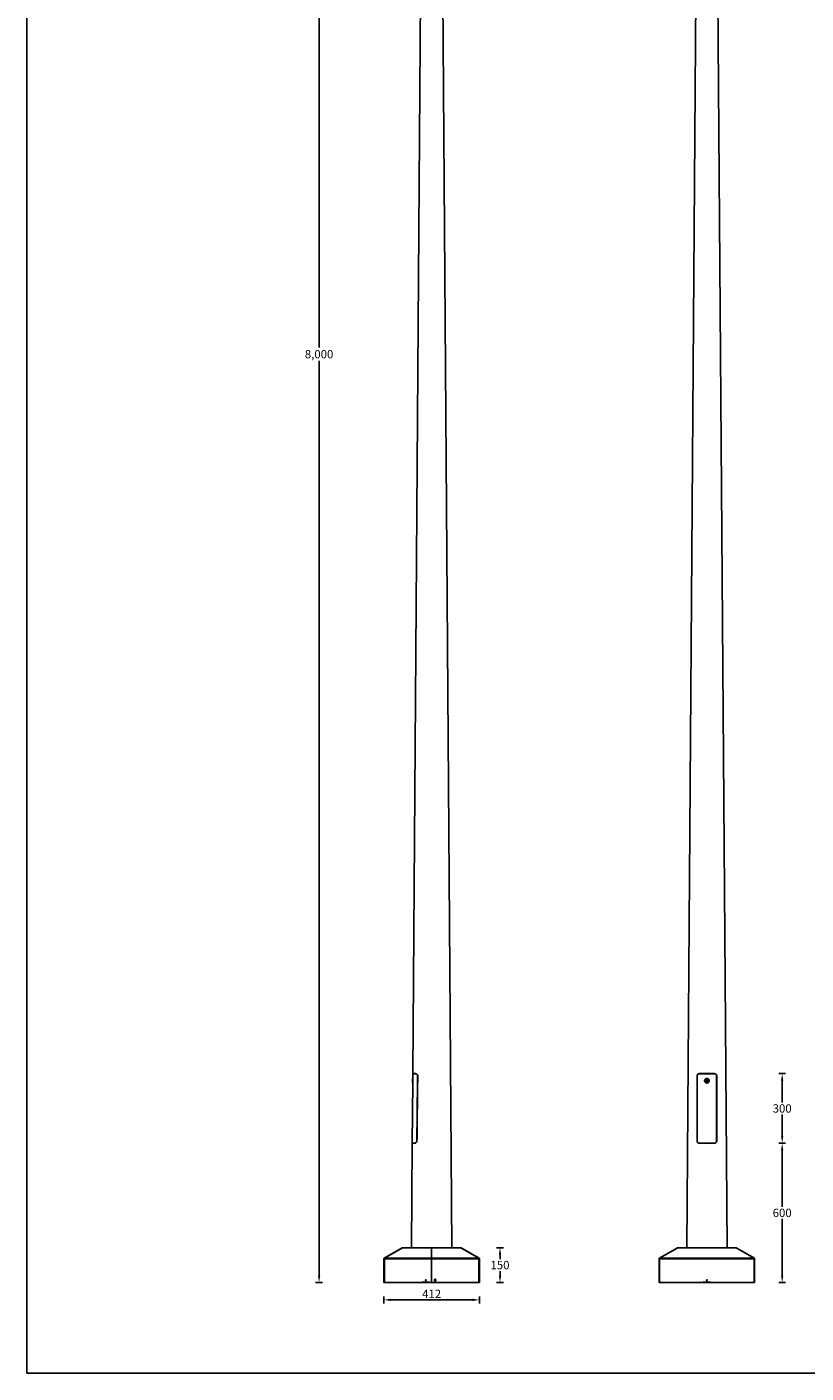
# Model space of a CAD drawing. Units: millimetres. Extents: x -5 to 6213, y -1 to 11599.
# Drawn here: x -5 to 3354, y -1 to 5799 of the extents above; entities that cross this region are included whole.
import ezdxf

# ---------------------------------------------------------------- set-up
doc = ezdxf.new("R2010")
doc.units = ezdxf.units.MM
doc.header["$LTSCALE"] = 50
doc.header["$PDSIZE"] = -1
doc.dimstyles.new('RUNG$0', dxfattribs={"dimscale": 4, "dimtxt": 2.5, "dimasz": 2.5, "dimexe": 1.25, "dimexo": 0.625, "dimtad": 1, "dimtih": 1, "dimtoh": 1, "dimdec": 0, "dimzin": 0, "dimdsep": 46, "dimlunit": 6, "dimtxsty": 'Standard', "dimcen": 2.5, "dimclrd": 5, "dimclre": 5, "dimclrt": 2, "dimadec": 0, "dimazin": 0, "dimtfac": 1, "dimtdec": 0, "dimtofl": 0, "dimtmove": 0, "dimatfit": 2, "dimfxl": 1.25, "dimfxlon": 1, "dimtolj": 1, "dimtzin": 0, "dimarcsym": 0})

# ---------------------------------------------------------------- blocks, each defined once
blk = doc.blocks.new('*D128')
at = {"color": 5, "lineweight": -2, "transparency": 16777216}
for p, q in [((1269.7, 8388.9), (1239.7, 8388.9)), ((1254.7, 8358.9), (1254.7, 4417.7)), ((1254.7, 418.9), (1254.7, 4360)), ((1269.7, 388.9), (1239.7, 388.9))]:
    blk.add_line(p, q, dxfattribs=at)
at = {"color": 5, "transparency": 16777216}
for points in [[(1249.7, 8358.9), (1259.7, 8358.9), (1254.7, 8388.9)], [(1249.7, 418.9), (1259.7, 418.9), (1254.7, 388.9)]]:
    blk.add_solid(points, dxfattribs=at)
at = {"layer": 'Defpoints', "color": 0, "transparency": 16777216}
for p in [(1740.2, 8388.9), (1254.7, 388.9), (1740.2, 388.9)]:
    blk.add_point(p, dxfattribs=at)
at = {"color": 2, "transparency": 16777216, "insert": (1254.7, 4388.9), "char_height": 36, "attachment_point": 5}
blk.add_mtext('\\A1;{\\fUnivers|b0|i0|c238|p34;8,000}', dxfattribs=at)
blk = doc.blocks.new('*D141')
at = {"color": 5, "lineweight": -2, "transparency": 16777216}
for p, q in [((1533.9, 329.1), (1533.9, 299.1)), ((1563.9, 314.1), (1915.9, 314.1)), ((1945.9, 329.1), (1945.9, 299.1))]:
    blk.add_line(p, q, dxfattribs=at)
at = {"color": 5, "transparency": 16777216}
for points in [[(1563.9, 319.1), (1563.9, 309.1), (1533.9, 314.1)], [(1915.9, 319.1), (1915.9, 309.1), (1945.9, 314.1)]]:
    blk.add_solid(points, dxfattribs=at)
at = {"layer": 'Defpoints', "color": 0, "transparency": 16777216}
for p in [(1533.9, 388.9), (1945.9, 388.9), (1945.9, 314.1)]:
    blk.add_point(p, dxfattribs=at)
at = {"color": 2, "transparency": 16777216, "insert": (1739.9, 339.9), "char_height": 36, "attachment_point": 5}
blk.add_mtext('\\A1;{\\fUnivers|b0|i0|c238|p34;412}', dxfattribs=at)
blk = doc.blocks.new('*D142')
at = {"color": 5, "lineweight": -2, "transparency": 16777216}
for p, q in [((2019.5, 538.9), (2049.5, 538.9)), ((2034.5, 508.9), (2034.5, 490.1)), ((2034.5, 418.9), (2034.5, 437.7)), ((2019.5, 388.9), (2049.5, 388.9))]:
    blk.add_line(p, q, dxfattribs=at)
at = {"color": 5, "transparency": 16777216}
for points in [[(2029.5, 508.9), (2039.5, 508.9), (2034.5, 538.9)], [(2029.5, 418.9), (2039.5, 418.9), (2034.5, 388.9)]]:
    blk.add_solid(points, dxfattribs=at)
at = {"layer": 'Defpoints', "color": 0, "transparency": 16777216}
for p in [(1865.6, 538.9), (1865.6, 388.9), (2034.5, 388.9)]:
    blk.add_point(p, dxfattribs=at)
at = {"color": 2, "transparency": 16777216, "insert": (2034.5, 463.9), "char_height": 36, "attachment_point": 5}
blk.add_mtext('\\A1;{\\fUnivers|b0|i0|c238|p34;150}', dxfattribs=at)
blk = doc.blocks.new('*D143')
at = {"color": 5, "lineweight": -2, "transparency": 16777216}
for p, q in [((3235.7, 988.9), (3265.7, 988.9)), ((3250.7, 958.9), (3250.7, 715.1)), ((3250.7, 418.9), (3250.7, 662.6)), ((3235.7, 388.9), (3265.7, 388.9))]:
    blk.add_line(p, q, dxfattribs=at)
at = {"color": 5, "transparency": 16777216}
for points in [[(3245.7, 958.9), (3255.7, 958.9), (3250.7, 988.9)], [(3245.7, 418.9), (3255.7, 418.9), (3250.7, 388.9)]]:
    blk.add_solid(points, dxfattribs=at)
at = {"layer": 'Defpoints', "color": 0, "transparency": 16777216}
for p in [(2926.1, 988.9), (2926.1, 388.9), (3250.7, 388.9)]:
    blk.add_point(p, dxfattribs=at)
at = {"color": 2, "transparency": 16777216, "insert": (3250.7, 688.9), "char_height": 36, "attachment_point": 5}
blk.add_mtext('\\A1;{\\fUnivers|b0|i0|c238|p34;600}', dxfattribs=at)
blk = doc.blocks.new('*D144')
at = {"color": 5, "lineweight": -2, "transparency": 16777216}
for p, q in [((3235.7, 1288.9), (3265.7, 1288.9)), ((3250.7, 1258.9), (3250.7, 1165.1)), ((3250.7, 1018.9), (3250.7, 1112.6)), ((3235.7, 988.9), (3265.7, 988.9))]:
    blk.add_line(p, q, dxfattribs=at)
at = {"color": 5, "transparency": 16777216}
for points in [[(3245.7, 1258.9), (3255.7, 1258.9), (3250.7, 1288.9)], [(3245.7, 1018.9), (3255.7, 1018.9), (3250.7, 988.9)]]:
    blk.add_solid(points, dxfattribs=at)
at = {"layer": 'Defpoints', "color": 0, "transparency": 16777216}
for p in [(2926.1, 1288.9), (3250.7, 1288.9), (2926.1, 988.9)]:
    blk.add_point(p, dxfattribs=at)
at = {"color": 2, "transparency": 16777216, "insert": (3250.7, 1138.9), "char_height": 36, "attachment_point": 5}
blk.add_mtext('\\A1;{\\fUnivers|b0|i0|c238|p34;300}', dxfattribs=at)

msp = doc.modelspace()

# ---------------------------------------------------------------- linework, layer by layer
at = {"color": 7, "linetype": 'Continuous', "lineweight": 25}
for p, q in [((1826.9, 538.9), (1781.4, 6799.2)), ((1695.3, 6368.9), (1658.4, 1289.2)), ((2881, 6303.1), (2839.2, 538.9)), ((3013.1, 538.9), (2971.3, 6300.6)), ((1658.4, 1288.7), (1658.2, 1268.6)), ((1669.7, 1289.2), (1658.4, 1289.2)), ((1658.4, 1288.7), (1669.3, 1288.7)), ((1672.2, 1288.7), (1669.3, 1288.7)), ((1680, 1278.7), (1679.3, 1278.7)), ((2883.6, 1278.9), (2883.6, 998.9)), ((2884.1, 999.4), (2884.1, 1278.4)), ((2958.6, 1288.9), (2893.6, 1288.9)), ((2894.1, 1288.4), (2958.1, 1288.4)), ((2968.1, 1278.4), (2968.1, 999.4)), ((2968.6, 998.9), (2968.6, 1278.9)), ((1658.1, 1248.8), (1656.2, 989.7)), ((1657.7, 1259.6), (1657.7, 1265.2)), ((1657.7, 1252.2), (1657.7, 1259.6)), ((2884.1, 1218.9), (2883.6, 1218.9)), ((2925.5, 1263), (2921.8, 1260.1)), ((2921.8, 1260.1), (2922.4, 1255.5)), ((2926.7, 1253.7), (2922.4, 1255.5)), ((2925.5, 1263), (2929.8, 1261.2)), ((2930.5, 1256.6), (2926.7, 1253.7)), ((2930.5, 1256.6), (2929.8, 1261.2)), ((2884.1, 1199.9), (2883.6, 1199.9)), ((2883.6, 1179.9), (2884.1, 1179.9)), ((2968.6, 1199.9), (2968.1, 1199.9)), ((2968.1, 1179.9), (2968.6, 1179.9)), ((2884.1, 1097.9), (2883.6, 1097.9)), ((2883.6, 1077.9), (2884.1, 1077.9)), ((2968.6, 1097.9), (2968.1, 1097.9)), ((2968.1, 1077.9), (2968.6, 1077.9)), ((1656.2, 989.2), (1653, 538.9)), ((1666.6, 989.7), (1656.2, 989.7)), ((1656.2, 989.2), (1667, 989.2)), ((1669.4, 989.7), (1666.6, 989.7)), ((1676.7, 999.7), (1676, 999.7)), ((2884.1, 1018.9), (2883.6, 1018.9)), ((2893.6, 988.9), (2958.6, 988.9)), ((2958.1, 989.4), (2894.1, 989.4)), ((2939.2, 988.9), (2939.2, 989.4)), ((1613.2, 538.5), (1535.3, 493.6)), ((1536.4, 493.6), (1614.3, 538.5)), ((1613.4, 538.1), (1613.2, 538.5)), ((1614.3, 538.5), (1739.9, 538.5)), ((1708.4, 538.9), (1614.4, 538.9)), ((1708.4, 538.5), (1708.4, 538.9)), ((1709.9, 538.9), (1708.4, 538.9)), ((1709.9, 538.5), (1709.9, 538.9)), ((1709.9, 538.9), (1739.9, 538.9)), ((1739.9, 538.9), (1739.9, 538.5)), ((1865.4, 538.9), (1739.9, 538.9)), ((1739.9, 538.5), (1865.6, 538.5)), ((1739.9, 493.5), (1739.9, 538.5)), ((1865.6, 538.5), (1943.4, 493.6)), ((1866.4, 538.1), (1866.7, 538.5)), ((1944.5, 493.6), (1866.7, 538.5)), ((2799.4, 538.5), (2721.5, 493.6)), ((2722.6, 493.6), (2800.5, 538.5)), ((2799.6, 538.1), (2799.4, 538.5)), ((2800.5, 538.5), (2800.5, 538.9)), ((3051.8, 538.9), (2800.5, 538.9)), ((2800.5, 538.5), (3051.8, 538.5)), ((3051.8, 538.9), (3051.8, 538.5)), ((3051.8, 538.5), (3129.6, 493.6)), ((3052.6, 538.1), (3052.9, 538.5)), ((3130.7, 493.6), (3052.9, 538.5)), ((1533.9, 388.9), (1533.9, 491.4)), ((1536.4, 491.4), (1533.9, 491.4)), ((1535.3, 493.6), (1535.2, 493.5)), ((1536.1, 492.3), (1535.3, 493.6)), ((1536.1, 492.3), (1535.9, 492.2)), ((1536.4, 492.5), (1536.1, 492.3)), ((1536.4, 493.5), (1536.4, 493.6)), ((1536.4, 493.5), (1739.9, 493.5)), ((1536.4, 491.4), (1536.4, 493.5)), ((1536.4, 388.9), (1536.4, 491.4)), ((1739.9, 491.4), (1536.4, 491.4)), ((1739.9, 491.4), (1739.9, 493.5)), ((1943.4, 493.5), (1739.9, 493.5)), ((1739.9, 388.9), (1739.9, 491.4)), ((1943.4, 491.4), (1739.9, 491.4)), ((1943.4, 493.6), (1943.4, 493.5)), ((1943.4, 493.5), (1943.4, 491.4)), ((1943.8, 492.3), (1943.4, 492.5)), ((1943.4, 388.9), (1943.4, 491.4)), ((1945.9, 491.4), (1943.4, 491.4)), ((1943.8, 492.3), (1944.5, 493.6)), ((1943.9, 492.2), (1943.8, 492.3)), ((1944.7, 493.5), (1944.5, 493.6)), ((1945.9, 388.9), (1945.9, 491.4)), ((2720.1, 388.9), (2720.1, 491.4)), ((2722.6, 491.4), (2720.1, 491.4)), ((2721.5, 493.6), (2721.4, 493.5)), ((2722.3, 492.3), (2721.5, 493.6)), ((2722.3, 492.3), (2722.1, 492.2)), ((2722.3, 492.3), (2722.6, 492.5)), ((2722.6, 493.5), (2722.6, 493.6)), ((2722.6, 493.5), (3129.6, 493.5)), ((2722.6, 491.4), (2722.6, 493.5)), ((2722.6, 388.9), (2722.6, 491.4)), ((3129.6, 491.4), (2722.6, 491.4)), ((3129.6, 493.6), (3129.6, 493.5)), ((3129.6, 493.5), (3129.6, 491.4)), ((3130, 492.3), (3129.6, 492.5)), ((3129.6, 388.9), (3129.6, 491.4)), ((3132.1, 491.4), (3129.6, 491.4)), ((3130, 492.3), (3130.7, 493.6)), ((3130.1, 492.2), (3130, 492.3)), ((3130.9, 493.5), (3130.7, 493.6)), ((3132.1, 388.9), (3132.1, 491.4)), ((1536.4, 388.9), (1533.9, 388.9)), ((1700.9, 388.9), (1536.4, 388.9)), ((1549.9, 388.9), (1539.9, 388.9)), ((1549.9, 388.9), (1539.9, 388.9)), ((1549.9, 388.9), (1539.9, 388.9)), ((1549.9, 388.9), (1539.9, 388.9)), ((1549.9, 388.9), (1929.9, 388.9)), ((1549.9, 388.9), (1929.9, 388.9)), ((1549.9, 388.9), (1929.9, 388.9)), ((1549.9, 388.9), (1929.9, 388.9)), ((1549.9, 388.9), (1929.9, 388.9)), ((1702.4, 391.9), (1700.9, 391.9)), ((1700.9, 391.9), (1700.9, 388.9)), ((1700.9, 388.9), (1702.4, 388.9)), ((1702.4, 390.4), (1702.4, 391.9)), ((1702.4, 390.4), (1727.4, 390.4)), ((1702.4, 388.9), (1702.4, 390.4)), ((1702.4, 388.9), (1727.4, 388.9)), ((1728.9, 391.9), (1727.4, 391.9)), ((1727.4, 391.9), (1727.4, 390.4)), ((1727.4, 390.4), (1727.4, 388.9)), ((1727.4, 388.9), (1728.9, 388.9)), ((1728.9, 388.9), (1728.9, 391.9)), ((1739.9, 388.9), (1728.9, 388.9)), ((1943.4, 388.9), (1739.9, 388.9)), ((1752.4, 401.4), (1752.4, 396.4)), ((1757.4, 396.4), (1757.4, 401.4)), ((1939.9, 388.9), (1929.9, 388.9)), ((1939.9, 388.9), (1929.9, 388.9)), ((1945.9, 388.9), (1943.4, 388.9)), ((2722.6, 388.9), (2720.1, 388.9)), ((2912.1, 388.9), (2722.6, 388.9)), ((2736.1, 388.9), (2726.1, 388.9)), ((2736.1, 388.9), (2726.1, 388.9)), ((2736.1, 388.9), (2726.1, 388.9)), ((2736.1, 388.9), (2726.1, 388.9)), ((2736.1, 388.9), (2726.1, 388.9)), ((2736.1, 388.9), (3116.1, 388.9)), ((2736.1, 388.9), (3116.1, 388.9)), ((2736.1, 388.9), (3116.1, 388.9)), ((2736.1, 388.9), (3116.1, 388.9)), ((2736.1, 388.9), (3116.1, 388.9)), ((2913.6, 391.9), (2912.1, 391.9)), ((2912.1, 391.9), (2912.1, 388.9)), ((2912.1, 388.9), (2913.6, 388.9)), ((2913.6, 390.4), (2913.6, 391.9)), ((2913.6, 390.4), (2938.6, 390.4)), ((2913.6, 388.9), (2913.6, 390.4)), ((2913.6, 388.9), (2938.6, 388.9)), ((2940.1, 391.9), (2938.6, 391.9)), ((2938.6, 391.9), (2938.6, 390.4)), ((2938.6, 390.4), (2938.6, 388.9)), ((2938.6, 388.9), (2940.1, 388.9)), ((2940.1, 388.9), (2940.1, 391.9)), ((3129.6, 388.9), (2940.1, 388.9)), ((3132.1, 388.9), (3129.6, 388.9))]:
    msp.add_line(p, q, dxfattribs=at)
at = {"color": 1}
msp.add_lwpolyline([(-4.6, 11378.2), (6213.1, 11378.2), (6213.1, -1.3), (-4.6, -1.3)], close=True, dxfattribs=at)
at = {"color": 7, "linetype": 'Continuous', "lineweight": 25}
for centre, radius in [((2926.1, 1258.4), 8), ((2926.1, 1258.4), 6.5), ((1714.9, 398.9), 2.1), ((1754.9, 398.9), 1.65), ((2926.1, 398.9), 2.1)]:
    msp.add_circle(centre, radius, dxfattribs=at)
for centre, radius, start, end in [((1659.2, 1265.2), 1.5, 114.53894, 180), ((1659.2, 1252.2), 1.5, 180, 240.91066), ((2926.1, 1258.4), 4.06, 127.7831, 187.7831), ((2926.1, 1258.4), 4.06, 187.7831, 247.7831), ((2926.1, 1258.4), 4.06, 67.7831, 127.7831), ((2926.1, 1258.4), 4.06, 247.7831, 307.7831), ((2926.1, 1258.4), 4.06, 7.7831, 67.7831), ((2926.1, 1258.4), 4.06, 307.7831, 7.7831), ((1614.4, 536.4), 2.5, 90, 120), ((1865.4, 536.4), 2.5, 60, 90), ((1536.4, 491.4), 2.5, 120, 180), ((1536.4, 491.4), 1, 120, 180), ((1943.4, 491.4), 1, 0, 60), ((1943.4, 491.4), 2.5, 0, 60), ((2722.6, 491.4), 2.5, 120, 180), ((2722.6, 491.4), 1, 120, 180), ((3129.6, 491.4), 1, 0, 60), ((3129.6, 491.4), 2.5, 0, 60), ((1754.9, 401.4), 2.5, 0, 180), ((1754.9, 396.4), 2.5, 180, 0)]:
    msp.add_arc(centre, radius, start, end, dxfattribs=at)
for points, knots in [([(1669.3, 1288.7), (1669.8, 1288.6), (1670.8, 1288.6), (1672.5, 1288), (1674.3, 1287), (1676.2, 1285.5), (1677.9, 1283.5), (1679.1, 1281), (1679.2, 1279.4), (1679.3, 1278.7)], [0, 0, 0, 0, 0.132568, 0.268397, 0.412992, 0.561581, 0.745945, 0.881838, 1, 1, 1, 1]), ([(1680, 1279.2), (1679.9, 1280), (1679.8, 1281.7), (1678.8, 1283.6), (1677.6, 1285.2), (1676.2, 1286.5), (1674.5, 1287.7), (1672.2, 1288.9), (1670.7, 1289.1), (1669.7, 1289.2)], [0, 0, 0, 0, 0.128939, 0.256746, 0.362032, 0.467511, 0.617688, 0.767949, 1, 1, 1, 1]), ([(1679.3, 1278.7), (1678.2, 1191.5), (1677.1, 1098.5), (1676.1, 1005.5), (1676, 999.7)], [0, 0, 0, 0, 0.937841, 1, 1, 1, 1]), ([(1676.7, 999.2), (1676.7, 1005), (1677.2, 1046.8), (1678.3, 1140.2), (1679.4, 1227.7), (1680, 1279.2)], [0, 0, 0, 0, 0.062134, 0.448201, 1, 1, 1, 1]), ([(2893.6, 1288.9), (2893, 1288.8), (2891.8, 1288.7), (2890, 1288.2), (2888.3, 1287.4), (2886.8, 1286.3), (2885.6, 1284.9), (2884.6, 1283.3), (2884, 1281.6), (2883.7, 1280.1), (2883.6, 1279.2), (2883.6, 1278.9)], [0, 0, 0, 0, 0.121705, 0.243426, 0.365202, 0.486934, 0.606653, 0.726253, 0.832213, 0.938098, 1, 1, 1, 1]), ([(2884.1, 1278.4), (2884.2, 1279.4), (2884.4, 1281.4), (2885.8, 1284.1), (2887.9, 1286.4), (2890.7, 1288), (2893, 1288.2), (2894.1, 1288.4)], [0, 0, 0, 0, 0.181018, 0.361584, 0.55394, 0.773172, 1, 1, 1, 1]), ([(2958.1, 1288.4), (2958.7, 1288.3), (2960, 1288.2), (2961.8, 1287.7), (2963.4, 1286.9), (2964.9, 1285.8), (2966.2, 1284.4), (2967.1, 1282.8), (2967.8, 1281.1), (2968.1, 1279.6), (2968.1, 1278.7), (2968.1, 1278.4)], [0, 0, 0, 0, 0.121912, 0.24384, 0.365818, 0.487751, 0.607753, 0.727632, 0.833599, 0.939489, 1, 1, 1, 1]), ([(2968.6, 1278.9), (2968.5, 1279.9), (2968.3, 1281.9), (2967, 1284.6), (2964.9, 1286.9), (2962, 1288.5), (2959.8, 1288.7), (2958.6, 1288.9)], [0, 0, 0, 0, 0.181612, 0.362781, 0.555529, 0.774624, 1, 1, 1, 1]), ([(1658.1, 1248.8), (1658.1, 1248.8), (1658.1, 1248.8), (1658.4, 1250), (1658.7, 1252.2), (1659, 1255.2), (1659.2, 1258.5), (1659.1, 1261.9), (1658.8, 1264.9), (1658.5, 1267.2), (1658.3, 1268.5), (1658.3, 1268.6), (1658.3, 1268.6)], [0, 0, 0, 0, 0.068559, 0.173821, 0.280359, 0.388452, 0.496045, 0.601836, 0.707322, 0.81436, 0.922359, 1, 1, 1, 1]), ([(2919, 1251.4), (2919.8, 1250.6), (2921.6, 1249.2), (2924.9, 1248.2), (2928.3, 1248.4), (2931.4, 1249.7), (2934, 1251.9), (2935.7, 1254.9), (2936.3, 1258.2), (2935.8, 1261.6), (2934.2, 1264.6), (2931.7, 1266.9), (2928.5, 1268.3), (2925.1, 1268.5), (2921.8, 1267.6), (2919, 1265.7), (2917, 1262.9), (2916, 1259.6), (2916.2, 1256.2), (2917.3, 1253.4), (2918.5, 1251.9), (2919, 1251.4)], [0, 0, 0, 0, 0.053685, 0.107382, 0.160779, 0.213976, 0.267465, 0.321308, 0.375044, 0.428386, 0.481653, 0.53525, 0.589053, 0.642627, 0.69592, 0.749334, 0.803074, 0.856818, 0.910211, 0.963454, 1, 1, 1, 1]), ([(1676, 999.7), (1675.9, 998.8), (1675.7, 997.1), (1674.7, 995), (1673.5, 993.4), (1672.2, 992.1), (1670.6, 991), (1668.7, 989.9), (1667.3, 989.8), (1666.6, 989.7)], [0, 0, 0, 0, 0.139921, 0.278764, 0.388688, 0.498785, 0.644151, 0.789572, 1, 1, 1, 1]), ([(1667, 989.2), (1667.5, 989.2), (1668.5, 989.3), (1670.2, 989.9), (1671.9, 990.9), (1673.7, 992.4), (1675.4, 994.5), (1676.5, 996.9), (1676.6, 998.5), (1676.7, 999.2)], [0, 0, 0, 0, 0.13567, 0.271412, 0.41545, 0.559378, 0.749028, 0.888999, 1, 1, 1, 1]), ([(2883.6, 998.9), (2883.7, 997.8), (2883.9, 995.8), (2885.3, 993), (2887.4, 990.8), (2890.3, 989.2), (2892.5, 989), (2893.6, 988.9)], [0, 0, 0, 0, 0.184041, 0.367619, 0.563359, 0.784585, 1, 1, 1, 1]), ([(2894.1, 989.4), (2893.5, 989.4), (2892.3, 989.5), (2890.5, 990), (2888.8, 990.8), (2887.4, 991.9), (2886.1, 993.3), (2885.1, 994.9), (2884.5, 996.6), (2884.2, 998.1), (2884.1, 999), (2884.1, 999.4)], [0, 0, 0, 0, 0.121032, 0.242083, 0.363149, 0.484177, 0.60404, 0.723791, 0.830883, 0.937897, 1, 1, 1, 1]), ([(2968.1, 999.4), (2968, 998.3), (2967.8, 996.3), (2966.4, 993.6), (2964.3, 991.3), (2961.4, 989.7), (2959.2, 989.5), (2958.1, 989.4)], [0, 0, 0, 0, 0.183435, 0.366396, 0.561718, 0.783038, 1, 1, 1, 1]), ([(2958.6, 988.9), (2959.2, 988.9), (2960.5, 989), (2962.2, 989.5), (2963.9, 990.3), (2965.4, 991.4), (2966.6, 992.8), (2967.6, 994.4), (2968.3, 996), (2968.6, 997.6), (2968.6, 998.5), (2968.6, 998.9)], [0, 0, 0, 0, 0.120829, 0.241676, 0.362542, 0.48337, 0.602975, 0.722471, 0.829574, 0.9366, 1, 1, 1, 1])]:
    msp.add_open_spline(points, degree=3, knots=knots, dxfattribs=at)

# ---------------------------------------------------------------- dimensions: what is measured, and where the dimension line sits
at = {"color": 0}
dim = msp.add_linear_dim(base=(1254.7, 388.9), p1=(1740.2, 8388.9), p2=(1740.2, 388.9), angle=90, text='{\\fUnivers|b0|i0|c238|p34;<>}', dimstyle='RUNG$0', override={"dimscale": 12, "dimtxt": 3}, dxfattribs=at)
dim.commit()
dim.dimension.update_dxf_attribs({"geometry": '*D128', "text_midpoint": (1254.7, 4388.9), "dimtype": 160})
for base, p1, p2, picture, middle in [((3250.7, 1288.9), (2926.1, 988.9), (2926.1, 1288.9), '*D144', (3250.7, 1138.9)), ((3250.7, 388.9), (2926.1, 988.9), (2926.1, 388.9), '*D143', (3250.7, 688.9)), ((2034.5, 388.9), (1865.6, 538.9), (1865.6, 388.9), '*D142', (2034.5, 463.9))]:
    dim = msp.add_linear_dim(base=base, p1=p1, p2=p2, angle=90, text='{\\fUnivers|b0|i0|c238|p34;<>}', dimstyle='RUNG$0', override={"dimscale": 12, "dimtxt": 3}, dxfattribs=at)
    dim.commit()
    dim.dimension.update_dxf_attribs({"geometry": picture, "text_midpoint": middle})
dim = msp.add_linear_dim(base=(1945.9, 314.1), p1=(1533.9, 388.9), p2=(1945.9, 388.9), text='{\\fUnivers|b0|i0|c238|p34;<>}', dimstyle='RUNG$0', override={"dimscale": 12, "dimtxt": 3}, dxfattribs=at)
dim.commit()
dim.dimension.update_dxf_attribs({"geometry": '*D141', "text_midpoint": (1739.9, 339.9)})

doc.saveas('drawing.dxf')
